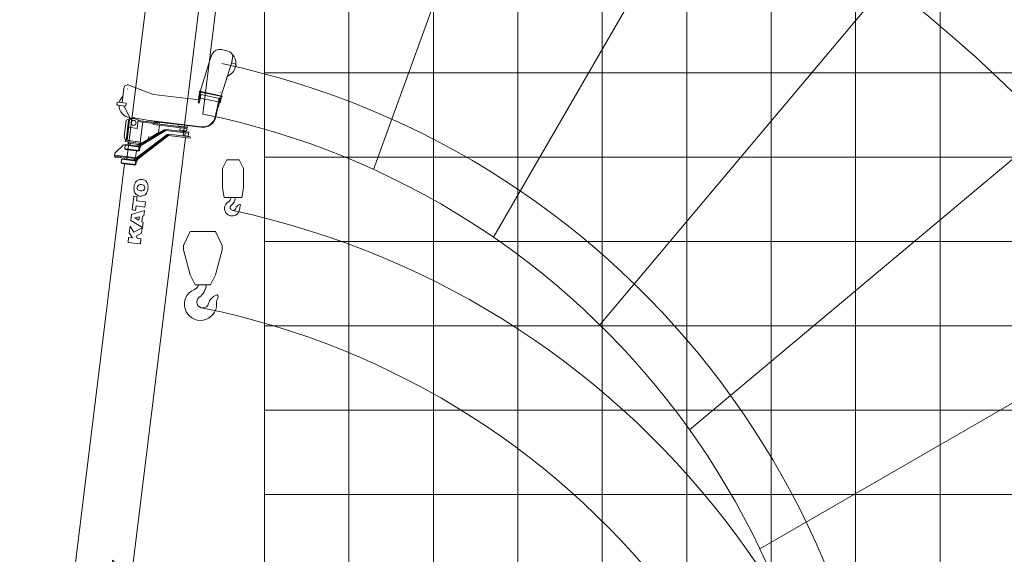
# Model space of a CAD drawing. Extents: x 9790 to 109250, y -12177 to 75864.
# Drawn here: x 68261 to 79922, y -4886 to 1453 of the extents above; entities that cross this region are included whole.
import ezdxf

# ---------------------------------------------------------------- set-up
doc = ezdxf.new("R2010")
doc.units = 0
doc.header["$PDMODE"] = 2
doc.linetypes.add('CENTER', pattern=[2, 1.25, -0.25, 0.25, -0.25])
for name, color, linetype, lineweight in [('中心線・点', 7, 'CENTER', 13), ('実線', 7, 'Continuous', 13), ('表', 7, 'Continuous', 13), ('表(角度)', 7, 'Continuous', 13)]:
    doc.layers.add(name, color=color, linetype=linetype, lineweight=lineweight)

# ---------------------------------------------------------------- blocks, each defined once
blk = doc.blocks.new('KATO_SR-250R-H_HOOK_4ton')
at = {"layer": '中心線・点'}
for p in [(0, 0), (150, -1397)]:
    blk.add_point(p, dxfattribs=at)
at = {"layer": '実線'}
for p, q in [((24, -898), (77, -798)), ((77, -798), (222, -798)), ((222, -798), (274, -898)), ((24, -1128), (24, -898)), ((274, -1128), (274, -898)), ((24, -1128), (44, -1243)), ((254, -1243), (274, -1128)), ((44, -1243), (254, -1243)), ((124, -1252), (124, -1243)), ((174, -1253), (174, -1243))]:
    blk.add_line(p, q, dxfattribs=at)
for centre, radius, start, end in [((79, -1252), 45, 296.3878, 0), ((74, -1253), 100, 304.3535, 0), ((139, -1373), 90, 116.3878, 0), ((150, -1363), 34, 124.3535, 343.8234), ((248, -1392), 68, 107.0351, 163.8234), ((230, -1334), 8, 331.7858, 107.0351), ((297, -1370), 68, 151.7858, 181.1132), ((139, -1373), 90, 0, 1.1132)]:
    blk.add_arc(centre, radius, start, end, dxfattribs=at)
blk = doc.blocks.new('KATO_SR-250R-H_HOOK_25ton')
at = {"layer": '中心線・点'}
for p in [(0, 0), (0, -2300)]:
    blk.add_point(p, dxfattribs=at)
at = {"layer": '実線'}
for p, q in [((-230, -1558), (-150, -1393)), ((-150, -1393), (150, -1393)), ((150, -1393), (230, -1558)), ((-230, -1608), (-230, -1558)), ((-230, -1608), (-150, -1905)), ((150, -1905), (230, -1608)), ((230, -1608), (230, -1558)), ((-150, -1905), (-90, -2025)), ((90, -2025), (150, -1905)), ((-90, -2025), (90, -2025))]:
    blk.add_line(p, q, dxfattribs=at)
for centre, radius, start, end in [((-27, -2256), 190, 113.8558, 2.1719), ((-145, -1989), 103, 293.8558, 338.9667), ((-166, -2005), 209, 306.563, 354.3724), ((0, -2229), 70.5, 126.563, 344.8147), ((217, -2288), 154, 112.3252, 164.8147), ((165, -2162), 18, 331.9191, 112.3252), ((317, -2243), 154, 151.9191, 182.1719)]:
    blk.add_arc(centre, radius, start, end, dxfattribs=at)
blk = doc.blocks.new('KATO_SR-250R-H_BOOM_16.4m')
at = {"layer": '実線'}
for p, q in [((8660, 146), (8652, 146)), ((8652, -16), (8652, 146)), ((8660, 154), (8660, -22)), ((8702, 154), (8660, 154)), ((8702, -30), (8702, 154)), ((8710, 146), (8702, 146)), ((8710, 146), (8710, -30)), ((0, 112), (8652, 112)), ((15779, 92), (8710, 92)), ((9059, -344), (8710, 9)), ((7731, -42), (7791, -42)), ((7731, -189), (7731, -42)), ((7791, -89), (7846, -42)), ((7791, -42), (7791, -89)), ((7846, -42), (7925, -42)), ((7925, -42), (7859, -95)), ((7859, -95), (7923, -189)), ((7928, -189), (7992, -42)), ((7992, -42), (8066, -42)), ((8029, -86), (8009, -138)), ((8049, -138), (8029, -86)), ((8066, -42), (8130, -189)), ((8119, -42), (8286, -42)), ((8119, -83), (8119, -42)), ((8172, -83), (8119, -83)), ((8172, -189), (8172, -83)), ((8234, -83), (8234, -189)), ((8286, -83), (8234, -83)), ((8286, -42), (8286, -83)), ((8660, -16), (8652, -16)), ((8660, -14), (8702, -14)), ((8702, -22), (8660, -22)), ((8702, -30), (8710, -30)), ((8710, -22), (8719, -13)), ((9049, -365), (8710, -22)), ((9058, -357), (8719, -13)), ((7791, -189), (7731, -189)), ((7816, -128), (7791, -149)), ((7791, -149), (7791, -189)), ((7859, -189), (7816, -128)), ((7923, -189), (7859, -189)), ((7989, -189), (7928, -189)), ((7995, -174), (7989, -189)), ((8063, -174), (7995, -174)), ((8009, -138), (8049, -138)), ((8069, -189), (8063, -174)), ((8130, -189), (8069, -189)), ((8234, -189), (8172, -189)), ((9059, -365), (9059, -344)), ((9058, -357), (9049, -365)), ((9065, -365), (9049, -365)), ((9049, -620), (9049, -365)), ((9065, -620), (9065, -365)), ((9049, -565), (3755, -565)), ((16153, -536), (9065, -536)), ((9065, -620), (9049, -620))]:
    blk.add_line(p, q, dxfattribs=at)
for points in [[(8425, -88, 0.086524), (8416, -78)], [(8469, -58, 0.139277), (8429, -36)]]:
    blk.add_lwpolyline(points, format="xyb", dxfattribs=at)
for centre, radius, start, end in [((8371, -114), 77.5, 133.8541, 180.9062), ((8371, -117), 77.5, 179.0938, 226.1459), ((8377, -119), 84.9, 102.6388, 134.3548), ((8415, -116), 59.5, 151.9693, 208.0306), ((8390, -176), 143, 88.4504, 102.6376), ((8394, -107), 37.1, 128.6062, 148.3868), ((8393, -108), 38, 52.8496, 127.1504), ((8397, -176), 143, 77.3624, 91.5496), ((8372, -116), 59.5, 331.9693, 28.0307), ((8416, -114), 77.5, 359.0938, 46.1459), ((8416, -117), 77.5, 313.8541, 0.9062), ((8377, -112), 84.9, 225.6452, 257.3612), ((8390, -55), 143, 257.3624, 271.5496), ((8394, -124), 37.1, 211.6132, 231.3939), ((8393, -123), 38, 232.8496, 307.1504), ((8397, -55), 143, 268.4504, 282.6376), ((8393, -124), 37.1, 308.6061, 328.3868), ((8410, -112), 84.9, 282.6388, 314.3548)]:
    blk.add_arc(centre, radius, start, end, dxfattribs=at)
blk = doc.blocks.new('KATO_SR-250R-H_BOOM_9.35m')
at = {"layer": '中心線・点'}
for p in [(9540, 185), (0, 0), (3500, -705), (9350, -735), (9972, -887)]:
    blk.add_point(p, dxfattribs=at)
at = {"layer": '実線'}
for p, q in [((8717, 235), (8717, 165)), ((8729, 235), (8717, 235)), ((8761, 242), (8729, 242)), ((8729, 242), (8729, -10)), ((8741, 242), (8741, -22)), ((8761, 242), (8872, 152)), ((9341, 288), (9331, 278)), ((9331, 180), (9331, 278)), ((9359, 288), (9341, 288)), ((9369, 278), (9359, 288)), ((9369, 278), (9369, 180)), ((8652, -16), (8652, 146)), ((8660, 146), (8652, 146)), ((8702, 154), (8660, 154)), ((8660, 154), (8660, -22)), ((8702, -30), (8702, 154)), ((8710, 146), (8702, 146)), ((8710, 146), (8710, -30)), ((8729, 165), (8717, 165)), ((8830, 124), (8822, 124)), ((8822, 124), (8822, -36)), ((8880, 132), (8830, 132)), ((8830, 132), (8830, -42)), ((8872, -50), (8872, 152)), ((8880, 132), (8880, -50)), ((8914, 136), (8914, -55)), ((8930, 136), (8914, 136)), ((8970, 156), (8930, 136)), ((8930, 136), (8930, -49)), ((9167, 128), (8930, 128)), ((9167, 156), (8970, 156)), ((9167, 156), (9200, 94)), ((9167, 128), (9167, 116)), ((9198, 122), (9192, 122)), ((9192, 122), (9192, 109)), ((9331, 204), (9198, 112)), ((9198, 122), (9198, 97)), ((9331, 180), (9369, 180)), ((9540, 230), (9369, 230)), ((9584, 174), (9513, -103)), ((0, 112), (8652, 112)), ((8729, 92), (8710, 92)), ((9059, -344), (8710, 9)), ((8898, 72), (8880, 72)), ((8914, 102), (8898, 102)), ((8898, -28), (8898, 102)), ((9177, 116), (8930, 116)), ((9087, 116), (9087, 16)), ((9087, 16), (9190, 16)), ((9170, -569), (9170, 16)), ((9191, 89), (9177, 116)), ((9182, 16), (9182, -212)), ((9190, -223), (9207, 62)), ((9190, 16), (9196, 58)), ((-31, -173), (-97, -55)), ((7731, -189), (7731, -42)), ((7731, -42), (7791, -42)), ((7791, -42), (7791, -89)), ((7791, -89), (7846, -42)), ((7846, -42), (7925, -42)), ((7925, -42), (7859, -95)), ((7859, -95), (7923, -189)), ((7928, -189), (7992, -42)), ((7992, -42), (8066, -42)), ((8029, -86), (8009, -138)), ((8049, -138), (8029, -86)), ((8066, -42), (8130, -189)), ((8119, -83), (8119, -42)), ((8119, -42), (8286, -42)), ((8172, -83), (8119, -83)), ((8172, -189), (8172, -83)), ((8286, -83), (8234, -83)), ((8234, -83), (8234, -189)), ((8286, -42), (8286, -83)), ((8660, -16), (8652, -16)), ((8660, -14), (8702, -14)), ((8702, -22), (8660, -22)), ((8702, -30), (8710, -30)), ((8710, -22), (8719, -13)), ((9049, -365), (8710, -22)), ((9058, -357), (8719, -13)), ((8741, -9), (8822, -9)), ((8830, -36), (8822, -36)), ((8830, -34), (8872, -34)), ((8872, -42), (8830, -42)), ((8880, -50), (8872, -50)), ((8880, -11), (9109, -304)), ((8880, -42), (8886, -37)), ((9103, -326), (8880, -42)), ((9109, -321), (8886, -37)), ((8914, -28), (8898, -28)), ((8930, -49), (8914, -49)), ((9170, -41), (8930, -41)), ((9198, -89), (9198, -735)), ((-31, -173), (296, -565)), ((7791, -189), (7731, -189)), ((7816, -128), (7791, -149)), ((7791, -149), (7791, -189)), ((7859, -189), (7816, -128)), ((7923, -189), (7859, -189)), ((7989, -189), (7928, -189)), ((7995, -174), (7989, -189)), ((8063, -174), (7995, -174)), ((8009, -138), (8049, -138)), ((8069, -189), (8063, -174)), ((8130, -189), (8069, -189)), ((8234, -189), (8172, -189)), ((9005, -130), (8973, -130)), ((9005, -162), (9005, -130)), ((9005, -162), (9068, -242)), ((9170, -172), (9158, -172)), ((9158, -569), (9158, -172)), ((9170, -212), (9182, -212)), ((9192, -191), (9192, -735)), ((9510, -128), (9510, -669)), ((3405, -317), (3972, -317)), ((3405, -317), (3405, -705)), ((3972, -317), (3578, -768)), ((9059, -365), (9059, -344)), ((9068, -242), (9158, -242)), ((9109, -321), (9103, -326)), ((9103, -596), (9103, -326)), ((9115, -326), (9103, -326)), ((9109, -321), (9109, -304)), ((9109, -326), (9109, -321)), ((9115, -596), (9115, -326)), ((9058, -357), (9049, -365)), ((9049, -620), (9049, -365)), ((9065, -365), (9049, -365)), ((9065, -620), (9065, -365)), ((9192, -462), (9170, -462)), ((9173, -462), (9173, -572)), ((3405, -565), (296, -565)), ((9049, -565), (3755, -565)), ((9103, -536), (9065, -536)), ((9070, -546), (9065, -546)), ((9070, -536), (9070, -596)), ((9103, -556), (9070, -556)), ((9158, -489), (9115, -489)), ((9128, -519), (9123, -519)), ((9123, -519), (9123, -564)), ((9128, -564), (9123, -564)), ((9128, -489), (9128, -569)), ((9173, -569), (9128, -569)), ((9170, -482), (9173, -482)), ((9192, -572), (9173, -572)), ((9065, -620), (9049, -620)), ((9070, -591), (9065, -591)), ((9115, -596), (9070, -596)), ((9475, -678), (9477, -666)), ((9475, -678), (9582, -687)), ((9477, -666), (9583, -675)), ((9515, -902), (9534, -683)), ((9531, -669), (9532, -661)), ((9531, -669), (9606, -675)), ((9607, -667), (9532, -661)), ((9557, -906), (9576, -687)), ((9582, -687), (9583, -675)), ((9583, -937), (9607, -661)), ((9589, -938), (9613, -662)), ((9607, -661), (9613, -662)), ((10006, -742), (9613, -673)), ((3507, -800), (3500, -800)), ((9336, -892), (9456, -903)), ((9337, -886), (9456, -897)), ((9456, -897), (9455, -909)), ((9455, -909), (9562, -918)), ((9563, -906), (9456, -897)), ((9510, -917), (9509, -925)), ((9509, -925), (9584, -931)), ((9510, -917), (9584, -923)), ((9563, -906), (9562, -918)), ((9590, -927), (10004, -1000)), ((10128, -941), (10135, -861)), ((9583, -937), (9589, -938)), ((9955, -1042), (9963, -992)), ((9963, -1053), (9955, -1042)), ((9986, -1047), (9975, -1055)), ((9995, -998), (9986, -1047)), ((9975, -1055), (9963, -1053))]:
    blk.add_line(p, q, dxfattribs=at)
for points in [[(8425, -88, 0.086524), (8416, -78)], [(8469, -58, 0.139277), (8429, -36)]]:
    blk.add_lwpolyline(points, format="xyb", dxfattribs=at)
for points in [[(10076, -761), (10074, -760), (10072, -759), (10070, -759), (10068, -758), (10066, -758), (10064, -757), (10062, -756), (10060, -756), (10058, -755), (10056, -754), (10054, -754), (10052, -753), (10050, -753), (10048, -752), (10046, -752), (10044, -751), (10042, -750), (10041, -750), (10039, -749), (10037, -749), (10035, -748), (10033, -748), (10031, -747), (10029, -747), (10027, -746), (10025, -746), (10022, -745), (10020, -745), (10018, -744), (10016, -744), (10014, -744), (10012, -743), (10010, -743), (10008, -742), (10006, -742)], [(10004, -1000), (10006, -1000), (10007, -1000), (10009, -1000), (10011, -1001), (10013, -1001), (10014, -1001), (10016, -1001), (10018, -1002), (10020, -1002), (10022, -1002), (10023, -1002), (10025, -1002), (10027, -1003), (10029, -1003), (10031, -1003), (10032, -1003), (10034, -1003), (10036, -1003), (10038, -1003), (10039, -1004), (10041, -1004), (10043, -1004), (10045, -1004), (10047, -1004), (10049, -1004), (10050, -1004), (10052, -1004), (10054, -1004), (10056, -1004), (10058, -1004), (10059, -1004), (10061, -1004), (10063, -1004), (10065, -1004), (10067, -1004)]]:
    blk.add_lwpolyline(points, dxfattribs=at)
blk.add_circle((9147, 66), 30, dxfattribs=at)
for centre, radius, start, end in [((9350, 115), 148, 97.3758, 180.0866), ((9350, 115), 148, 50.9891, 82.6241), ((9540, 185), 45, 345.7056, 90), ((0, 0), 112, 90, 209.4871), ((9147, 66), 50, 351.3911, 28.0725), ((9147, 66), 60, 356.6306, 28.0725), ((8371, -114), 77.5, 133.8541, 180.9062), ((8371, -117), 77.5, 179.0938, 226.1459), ((8377, -119), 84.9, 102.6388, 134.3548), ((8415, -116), 59.5, 151.9693, 208.0306), ((8390, -176), 143, 88.4504, 102.6376), ((8394, -107), 37.1, 128.6062, 148.3868), ((8393, -108), 38, 52.8496, 127.1504), ((8397, -176), 143, 77.3624, 91.5496), ((8372, -116), 59.5, 331.9693, 28.0307), ((8416, -114), 77.5, 359.0938, 46.1459), ((8416, -117), 77.5, 313.8541, 0.9062), ((9610, -128), 100, 165.7056, 180), ((8377, -112), 84.9, 225.6452, 257.3612), ((8390, -55), 143, 257.3624, 271.5496), ((8394, -124), 37.1, 211.6132, 231.3939), ((8393, -123), 38, 232.8496, 307.1504), ((8397, -55), 143, 268.4504, 282.6376), ((8393, -124), 37.1, 308.6061, 328.3868), ((8410, -112), 84.9, 282.6388, 314.3548), ((9170, -222), 20, 270, 356.6306), ((3500, -705), 95, 180, 270), ((3507, -705), 95, 270, 318.8323), ((9350, -735), 158, 180, 265), ((9350, -735), 152, 180, 265), ((10035, -852), 100, 355, 65.9301), ((9972, -887), 165, 209.7828, 266.336), ((9972, -887), 165, 272.764, 320.8153), ((10058, -935), 70, 276.835, 355)]:
    blk.add_arc(centre, radius, start, end, dxfattribs=at)
blk = doc.blocks.new('KATO_SR-250R-H_BOOM_30.5m')
at = {"layer": '実線'}
for p, q in [((8652, -16), (8652, 146)), ((8660, 146), (8652, 146)), ((8702, 154), (8660, 154)), ((8660, 154), (8660, -22)), ((8702, -30), (8702, 154)), ((8710, 146), (8702, 146)), ((8710, 146), (8710, -30)), ((0, 112), (8652, 112)), ((15779, 92), (8710, 92)), ((9059, -344), (8710, 9)), ((7731, -189), (7731, -42)), ((7731, -42), (7791, -42)), ((7791, -42), (7791, -89)), ((7791, -89), (7846, -42)), ((7846, -42), (7925, -42)), ((7925, -42), (7859, -95)), ((7859, -95), (7923, -189)), ((7928, -189), (7992, -42)), ((7992, -42), (8066, -42)), ((8029, -86), (8009, -138)), ((8049, -138), (8029, -86)), ((8066, -42), (8130, -189)), ((8119, -83), (8119, -42)), ((8119, -42), (8286, -42)), ((8172, -83), (8119, -83)), ((8172, -189), (8172, -83)), ((8286, -83), (8234, -83)), ((8234, -83), (8234, -189)), ((8286, -42), (8286, -83)), ((8660, -16), (8652, -16)), ((8660, -14), (8702, -14)), ((8702, -22), (8660, -22)), ((8702, -30), (8710, -30)), ((8710, -22), (8719, -13)), ((9049, -365), (8710, -22)), ((9058, -357), (8719, -13)), ((7791, -189), (7731, -189)), ((7816, -128), (7791, -149)), ((7791, -149), (7791, -189)), ((7859, -189), (7816, -128)), ((7923, -189), (7859, -189)), ((7989, -189), (7928, -189)), ((7995, -174), (7989, -189)), ((8063, -174), (7995, -174)), ((8009, -138), (8049, -138)), ((8069, -189), (8063, -174)), ((8130, -189), (8069, -189)), ((8234, -189), (8172, -189)), ((9059, -365), (9059, -344)), ((9058, -357), (9049, -365)), ((9049, -620), (9049, -365)), ((9065, -365), (9049, -365)), ((9065, -620), (9065, -365)), ((9049, -565), (3755, -565)), ((16153, -536), (9065, -536)), ((9065, -620), (9049, -620))]:
    blk.add_line(p, q, dxfattribs=at)
for points in [[(8425, -88, 0.086524), (8416, -78)], [(8469, -58, 0.139277), (8429, -36)]]:
    blk.add_lwpolyline(points, format="xyb", dxfattribs=at)
for centre, radius, start, end in [((8371, -114), 77.5, 133.8541, 180.9062), ((8371, -117), 77.5, 179.0938, 226.1459), ((8377, -119), 84.9, 102.6388, 134.3548), ((8415, -116), 59.5, 151.9693, 208.0306), ((8390, -176), 143, 88.4504, 102.6376), ((8394, -107), 37.1, 128.6062, 148.3868), ((8393, -108), 38, 52.8496, 127.1504), ((8397, -176), 143, 77.3624, 91.5496), ((8372, -116), 59.5, 331.9693, 28.0307), ((8416, -114), 77.5, 359.0938, 46.1459), ((8416, -117), 77.5, 313.8541, 0.9062), ((8377, -112), 84.9, 225.6452, 257.3612), ((8390, -55), 143, 257.3624, 271.5496), ((8394, -124), 37.1, 211.6132, 231.3939), ((8393, -123), 38, 232.8496, 307.1504), ((8397, -55), 143, 268.4504, 282.6376), ((8393, -124), 37.1, 308.6061, 328.3868), ((8410, -112), 84.9, 282.6388, 314.3548)]:
    blk.add_arc(centre, radius, start, end, dxfattribs=at)
blk = doc.blocks.new('KATO_SR-250R-H_BOOM_23.45m')
at = {"layer": '実線'}
for p, q in [((8652, -16), (8652, 146)), ((8660, 146), (8652, 146)), ((8702, 154), (8660, 154)), ((8660, 154), (8660, -22)), ((8702, -30), (8702, 154)), ((8710, 146), (8702, 146)), ((8710, 146), (8710, -30)), ((0, 112), (8652, 112)), ((15779, 92), (8710, 92)), ((9059, -344), (8710, 9)), ((7731, -189), (7731, -42)), ((7731, -42), (7791, -42)), ((7791, -42), (7791, -89)), ((7791, -89), (7846, -42)), ((7846, -42), (7925, -42)), ((7925, -42), (7859, -95)), ((7859, -95), (7923, -189)), ((7928, -189), (7992, -42)), ((7992, -42), (8066, -42)), ((8029, -86), (8009, -138)), ((8049, -138), (8029, -86)), ((8066, -42), (8130, -189)), ((8119, -83), (8119, -42)), ((8119, -42), (8286, -42)), ((8172, -83), (8119, -83)), ((8172, -189), (8172, -83)), ((8286, -83), (8234, -83)), ((8234, -83), (8234, -189)), ((8286, -42), (8286, -83)), ((8660, -16), (8652, -16)), ((8660, -14), (8702, -14)), ((8702, -22), (8660, -22)), ((8702, -30), (8710, -30)), ((8710, -22), (8719, -13)), ((9049, -365), (8710, -22)), ((9058, -357), (8719, -13)), ((7791, -189), (7731, -189)), ((7816, -128), (7791, -149)), ((7791, -149), (7791, -189)), ((7859, -189), (7816, -128)), ((7923, -189), (7859, -189)), ((7989, -189), (7928, -189)), ((7995, -174), (7989, -189)), ((8063, -174), (7995, -174)), ((8009, -138), (8049, -138)), ((8069, -189), (8063, -174)), ((8130, -189), (8069, -189)), ((8234, -189), (8172, -189)), ((9059, -365), (9059, -344)), ((9058, -357), (9049, -365)), ((9049, -620), (9049, -365)), ((9065, -365), (9049, -365)), ((9065, -620), (9065, -365)), ((9049, -565), (3755, -565)), ((16153, -536), (9065, -536)), ((9065, -620), (9049, -620))]:
    blk.add_line(p, q, dxfattribs=at)
for points in [[(8425, -88, 0.086524), (8416, -78)], [(8469, -58, 0.139277), (8429, -36)]]:
    blk.add_lwpolyline(points, format="xyb", dxfattribs=at)
for centre, radius, start, end in [((8371, -114), 77.5, 133.8541, 180.9062), ((8371, -117), 77.5, 179.0938, 226.1459), ((8377, -119), 84.9, 102.6388, 134.3548), ((8415, -116), 59.5, 151.9693, 208.0306), ((8390, -176), 143, 88.4504, 102.6376), ((8394, -107), 37.1, 128.6062, 148.3868), ((8393, -108), 38, 52.8496, 127.1504), ((8397, -176), 143, 77.3624, 91.5496), ((8372, -116), 59.5, 331.9693, 28.0307), ((8416, -114), 77.5, 359.0938, 46.1459), ((8416, -117), 77.5, 313.8541, 0.9062), ((8377, -112), 84.9, 225.6452, 257.3612), ((8390, -55), 143, 257.3624, 271.5496), ((8394, -124), 37.1, 211.6132, 231.3939), ((8393, -123), 38, 232.8496, 307.1504), ((8397, -55), 143, 268.4504, 282.6376), ((8393, -124), 37.1, 308.6061, 328.3868), ((8410, -112), 84.9, 282.6388, 314.3548)]:
    blk.add_arc(centre, radius, start, end, dxfattribs=at)

msp = doc.modelspace()

# ---------------------------------------------------------------- linework, layer by layer
at = {"layer": '表'}
for p, q in [((71160, -12177), (71160, 37823)), ((72160, -12177), (72160, 37823)), ((73160, -12177), (73160, 37823)), ((74160, -12177), (74160, 37823)), ((75160, -12177), (75160, 37823)), ((76160, -12177), (76160, 37823)), ((77160, -12177), (77160, 37823)), ((78160, -12177), (78160, 37823)), ((79160, -12177), (79160, 37823)), ((71160, 823), (106160, 823)), ((71160, -177), (106160, -177)), ((71160, -1177), (106160, -1177)), ((71160, -2177), (106160, -2177)), ((71160, -3177), (106160, -3177)), ((71160, -4177), (106160, -4177))]:
    msp.add_line(p, q, dxfattribs=at)
at = {"layer": '表(角度)'}
for p, q in [((73007, 21326), (70429, 334)), ((79683, 19552), (72449, -322)), ((84447, 17189), (73872, -1127)), ((88728, 14035), (75133, -2167)), ((92397, 10185), (76195, -3410)), ((95342, 5756), (77025, -4819))]:
    msp.add_line(p, q, dxfattribs=at)
for centre, radius, start, end in [((68560, -8857), 31135, 358.6473, 81.3678), ((68560, -8857), 30509, 358.6195, 81.6195), ((68690, -10599), 31135, 358.3678, 81.3678), ((68560, -11157), 30509, 358.6195, 81.6195), ((68560, -8857), 24088, 358.2515, 80.8902), ((68560, -8857), 23462, 358.2048, 81.2047), ((68690, -10599), 24088, 357.8902, 80.8902), ((68560, -11157), 23462, 358.2048, 81.2047), ((68560, -8857), 17045, 357.5286, 80.0178), ((68560, -8857), 16416, 357.4339, 80.4339), ((68690, -10599), 17045, 357.0178, 80.0178), ((68560, -11157), 16416, 357.4339, 80.4339), ((68560, -8857), 10011, 355.7898, 77.9182), ((68560, -8857), 9379, 355.5053, 78.5052), ((68690, -10599), 10011, 354.9182, 77.9182), ((68560, -11157), 9379, 355.5053, 78.5052)]:
    msp.add_arc(centre, radius, start, end, dxfattribs=at)

# ---------------------------------------------------------------- block references
at = {"layer": '実線', "rotation": 82.99999999996854}
for name in ['KATO_SR-250R-H_BOOM_30.5m', 'KATO_SR-250R-H_BOOM_23.45m', 'KATO_SR-250R-H_BOOM_16.4m', 'KATO_SR-250R-H_BOOM_9.35m']:
    msp.add_blockref(name, (68560, -8857), dxfattribs=at)
at = {"layer": '実線'}
for name, p in [('KATO_SR-250R-H_HOOK_4ton', (70637, 588)), ('KATO_SR-250R-H_HOOK_25ton', (70429, 334))]:
    msp.add_blockref(name, p, dxfattribs=at)

doc.saveas('drawing.dxf')
